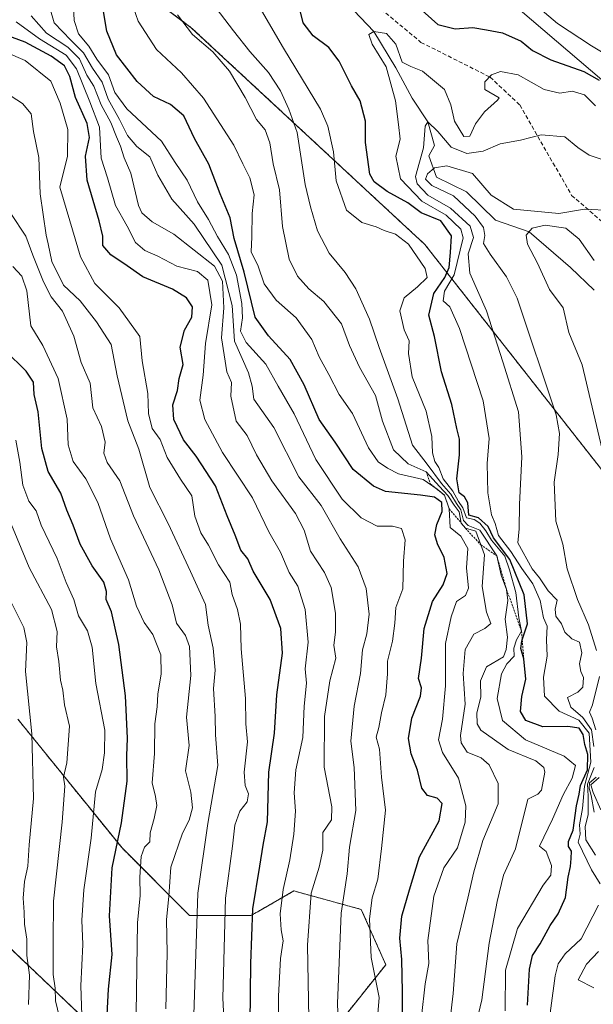
# Model space of a CAD drawing. Units: metres. Extents: x 583473 to 586923, y 4735877 to 4738233.
# Drawn here: x 584315 to 584457, y 4736081 to 4736325 of the extents above; entities that cross this region are included whole.
import ezdxf

# ---------------------------------------------------------------- set-up
doc = ezdxf.new("R2010")
doc.units = ezdxf.units.M
doc.header["$MEASUREMENT"] = 0
doc.linetypes.add('TRAZOS', pattern=[0.75, 0.5, -0.25])
doc.linetypes.add('TRAZOSX2', pattern=[1.5, 1, -0.5])
for name, color, linetype, lineweight in [('Arbolado forestal', 92, 'TRAZOS', 0), ('Arbolado forestal CxS', 92, 'Continuous', 0), ('Corriente natural lineal', 142, 'Continuous', 13), ('Curva de nivel maestra', 36, 'Continuous', 30), ('Curva de nivel normal', 36, 'Continuous', 0), ('Entidad de ámbito territorial', 19, 'Continuous', 0), ('Entidad de ámbito territorial CxS', 92, 'Continuous', 0), ('Escarpado lineal', 39, 'TRAZOS', 0), ('Municipio', 9, 'Continuous', 13), ('Municipio CxS', 142, 'Continuous', 0), ('Senda', 19, 'TRAZOSX2', 0)]:
    doc.layers.add(name, color=color, linetype=linetype, lineweight=lineweight)

# ---------------------------------------------------------------- blocks, each defined once
blk = doc.blocks.new('*U150')
at = {"layer": 'Arbolado forestal CxS', "color": 92, "linetype": 'Continuous', "lineweight": 0}
for points in [[(584294.19, 4736369.95, 650.93), (584357.21, 4736322.69, 638.99), (584414.97, 4736269.12, 628.69), (584461.18, 4736210.3, 604.41), (584485.34, 4736137.83, 585.71), (584501.09, 4736043.3, 574.53), (584555.71, 4735965.58, 560.58), (584596.67, 4735908.86, 548.89), (584631.55, 4735890.88, 551.63), (584273.78, 4735886.46, 715.28)], [(584299.09, 4736107.73, 726.59), (584329.45, 4736078.88, 705.31), (584362.84, 4736075.84, 681.51), (584393.2, 4736075.84, 660.08), (584405.34, 4736091.02, 652.82), (584399.27, 4736104.69, 656.3), (584382.57, 4736109.25, 667.38), (584373.9, 4736104.29, 673.63), (584371.95, 4736103.17, 674.74), (584356.77, 4736103.17, 685.63), (584340.08, 4736119.88, 698.67), (584314.27, 4736151.77, 717.43)]]:
    blk.add_polyline3d(points, dxfattribs=at)
blk = doc.blocks.new('*U175')
at = {"layer": 'Curva de nivel normal', "color": 36, "linetype": 'Continuous', "lineweight": 0}
for points in [[(584458.54, 4736129.34, 605), (584456.66, 4736133.58, 605), (584456.08, 4736135.49, 605), (584458.15, 4736137.3, 605)], [(584458.86, 4736218.43, 605), (584453.89, 4736239.36, 605), (584450.61, 4736247.33, 605), (584449.18, 4736253.41, 605), (584445.82, 4736257.99, 605), (584442.89, 4736264.45, 605), (584440.36, 4736269.2, 605), (584440.07, 4736271.37, 605), (584441.54, 4736273.1, 605), (584444.79, 4736273.85, 605), (584449.87, 4736273.1, 605), (584453.19, 4736270.43, 605), (584456.9, 4736265.14, 605)]]:
    blk.add_polyline3d(points, dxfattribs=at)
blk = doc.blocks.new('*U188')
at = {"layer": 'Curva de nivel normal', "color": 36, "linetype": 'Continuous', "lineweight": 0}
for points in [[(584434.83, 4736079.65, 630), (584434.93, 4736089.66, 630), (584437.92, 4736100, 630), (584444.3, 4736110.66, 630), (584446.13, 4736113.19, 630), (584446.33, 4736115.58, 630), (584444.99, 4736118.98, 630), (584443.38, 4736120.35, 630), (584446.54, 4736127.02, 630), (584449.19, 4736133.03, 630), (584451.4, 4736137.18, 630), (584452.28, 4736140.28, 630), (584449.48, 4736142.6, 630), (584439.93, 4736146.63, 630), (584434.18, 4736151.36, 630), (584432.92, 4736156.82, 630), (584433.98, 4736162.97, 630), (584435.24, 4736165.42, 630), (584437.08, 4736167.3, 630), (584436.99, 4736169.3, 630), (584437.63, 4736171.32, 630), (584438.91, 4736173.49, 630), (584438.27, 4736176.78, 630), (584437.48, 4736183.08, 630), (584435.94, 4736188.67, 630), (584434.79, 4736192.01, 630), (584431.45, 4736196.02, 630), (584430.06, 4736198.3, 630), (584428.62, 4736200.2, 630), (584427.18, 4736201.09, 630), (584425.27, 4736201.51, 630), (584424.39, 4736203.97, 630), (584423.31, 4736205.56, 630), (584421.88, 4736208.13, 630), (584419.55, 4736211.12, 630), (584418.41, 4736213.99, 630), (584417.43, 4736215.44, 630), (584416.92, 4736217.61, 630), (584416.72, 4736221.62, 630), (584415.29, 4736227.92, 630), (584411.87, 4736236.35, 630), (584410.93, 4736242.16, 630), (584411.09, 4736245.24, 630), (584409.91, 4736247.97, 630), (584408.8, 4736252.72, 630), (584409.89, 4736255.91, 630), (584413.16, 4736258.61, 630), (584415.57, 4736260.94, 630), (584415.05, 4736263.18, 630), (584410.93, 4736269.17, 630), (584407.73, 4736271.63, 630), (584404.92, 4736272.53, 630), (584402.92, 4736273.47, 630), (584399.39, 4736274.5, 630), (584395.57, 4736277.55, 630), (584393.01, 4736284.81, 630), (584392.35, 4736291.96, 630), (584390.96, 4736298.35, 630), (584389.18, 4736302.55, 630), (584380, 4736317.65, 630), (584374.01, 4736327.9, 630)], [(584443.53, 4736327.33, 630), (584447.78, 4736323.74, 630), (584456.22, 4736318.2, 630), (584462.42, 4736314.46, 630)]]:
    blk.add_polyline3d(points, dxfattribs=at)
blk = doc.blocks.new('*U200')
at = {"layer": 'Curva de nivel normal', "color": 36, "linetype": 'Continuous', "lineweight": 0}
blk.add_polyline3d([(584426.64, 4736071.98, 635), (584429.06, 4736082.31, 635), (584430.91, 4736096.31, 635), (584432.9, 4736106.64, 635), (584434.42, 4736113.18, 635), (584437.39, 4736119.7, 635), (584440.46, 4736131.96, 635), (584442.96, 4736133.16, 635), (584443.82, 4736134.21, 635), (584444.69, 4736138.59, 635), (584444.43, 4736139.78, 635), (584442.42, 4736141.46, 635), (584435.61, 4736144.22, 635), (584428.82, 4736149.02, 635), (584427.91, 4736150.55, 635), (584427.87, 4736153.27, 635), (584428.82, 4736157.17, 635), (584428.72, 4736161.2, 635), (584430.28, 4736164.7, 635), (584434.47, 4736167.13, 635), (584435.11, 4736168.97, 635), (584435.42, 4736172, 635), (584434.9, 4736176.48, 635), (584435.49, 4736181.07, 635), (584435.22, 4736183.79, 635), (584433.84, 4736187.32, 635), (584432.79, 4736192.08, 635), (584428.58, 4736198.43, 635), (584425.68, 4736199.65, 635), (584424.56, 4736200.82, 635), (584423.93, 4736203.51, 635), (584422.81, 4736205.06, 635), (584421.41, 4736207.32, 635), (584419.07, 4736209.98, 635), (584415.57, 4736214.81, 635), (584411.91, 4736219.48, 635), (584408.28, 4736230.94, 635), (584403.66, 4736243.61, 635), (584401.31, 4736250.64, 635), (584397.88, 4736258.12, 635), (584395.3, 4736262.2, 635), (584391.35, 4736266.92, 635), (584388.45, 4736272.48, 635), (584386.7, 4736278.44, 635), (584385.34, 4736283.96, 635), (584383.42, 4736296.79, 635), (584381.38, 4736302.58, 635), (584379.26, 4736307.08, 635), (584376.32, 4736311.58, 635), (584371.65, 4736316.82, 635), (584367.62, 4736321.92, 635), (584361.23, 4736330.37, 635)], dxfattribs=at)
blk = doc.blocks.new('*U218')
at = {"layer": 'Curva de nivel normal', "color": 36, "linetype": 'Continuous', "lineweight": 0}
for points in [[(584457.24, 4736303.4, 620), (584454.48, 4736306.1, 620), (584451.42, 4736307, 620), (584448.38, 4736306.5, 620), (584444.55, 4736307.4, 620), (584438.06, 4736311.04, 620), (584433.72, 4736311.85, 620), (584431.44, 4736311.03, 620), (584429.85, 4736309.28, 620), (584429.82, 4736307.39, 620), (584433.37, 4736305.35, 620), (584432.96, 4736304.81, 620), (584429.78, 4736301.93, 620), (584427.5, 4736298.9, 620), (584426.12, 4736295.86, 620), (584424.67, 4736295.79, 620), (584422.36, 4736299.59, 620), (584421.41, 4736303.64, 620), (584419.86, 4736307.43, 620), (584414.37, 4736311.94, 620), (584411.54, 4736313.11, 620), (584409.38, 4736314.19, 620), (584407.82, 4736318.66, 620), (584405.49, 4736321.28, 620), (584402.4, 4736321.71, 620), (584401.14, 4736321.02, 620), (584401.96, 4736318.6, 620), (584405.42, 4736312.98, 620), (584407.7, 4736304.6, 620), (584408.49, 4736298.72, 620), (584408.87, 4736295.1, 620), (584407.82, 4736290.95, 620), (584408.94, 4736285.29, 620), (584414.22, 4736279.84, 620), (584420.25, 4736276.36, 620), (584423.9, 4736272.91, 620), (584424.48, 4736270.74, 620), (584422.23, 4736261.55, 620), (584419.88, 4736257.58, 620), (584419.55, 4736255.19, 620), (584421.16, 4736253.69, 620), (584423.54, 4736248.28, 620), (584429.41, 4736230.4, 620), (584430.94, 4736221.14, 620), (584430.42, 4736214.93, 620), (584430.58, 4736207.65, 620), (584431.49, 4736202.23, 620), (584432.37, 4736200.09, 620), (584433.19, 4736197.16, 620), (584436.25, 4736193.22, 620), (584439.01, 4736188.98, 620), (584441.74, 4736185.22, 620), (584443.49, 4736181.1, 620), (584444.33, 4736176.82, 620), (584445.23, 4736174.76, 620), (584445.06, 4736171.36, 620), (584445.28, 4736167.31, 620), (584444.31, 4736162.15, 620), (584444.6, 4736157.42, 620), (584448.25, 4736153.69, 620), (584453.12, 4736151.52, 620), (584455.64, 4736148.23, 620), (584456.08, 4736141.13, 620), (584454.52, 4736135.18, 620), (584453.98, 4736129.63, 620), (584453.24, 4736125.63, 620), (584453.4, 4736123.3, 620), (584452.94, 4736121.3, 620), (584456.25, 4736114.48, 620), (584458.33, 4736111.02, 620)], [(584457.96, 4736105.77, 620), (584453.64, 4736097.4, 620), (584449.7, 4736093.68, 620), (584447.98, 4736091.2, 620), (584447.22, 4736088.27, 620), (584445.27, 4736073.54, 620)]]:
    blk.add_polyline3d(points, dxfattribs=at)
blk = doc.blocks.new('*U219')
at = {"layer": 'Curva de nivel normal', "color": 36, "linetype": 'Continuous', "lineweight": 0}
for points in [[(584456.85, 4736128.74, 610), (584456.14, 4736132.84, 610), (584455.68, 4736134.66, 610), (584455.69, 4736135.95, 610), (584457.4, 4736137.4, 610)], [(584457.27, 4736149.12, 610), (584456.42, 4736152, 610), (584455.71, 4736153.48, 610), (584456.46, 4736155.3, 610), (584458.22, 4736162.24, 610)], [(584457.42, 4736168.67, 610), (584455.5, 4736175.08, 610), (584452.76, 4736181.3, 610), (584450.18, 4736188.89, 610), (584449.11, 4736195.03, 610), (584447.38, 4736200.65, 610), (584447, 4736210.3, 610), (584447.94, 4736217.15, 610), (584448.27, 4736222.39, 610), (584447.44, 4736227.01, 610), (584437.79, 4736255.86, 610), (584435.18, 4736261.1, 610), (584431.16, 4736266.68, 610), (584429.53, 4736269.34, 610), (584429.8, 4736271.28, 610), (584429.49, 4736273.29, 610), (584427.43, 4736276.07, 610), (584422.05, 4736281.14, 610), (584416.72, 4736283.7, 610), (584415.16, 4736285.23, 610), (584415.65, 4736286.57, 610), (584417.39, 4736288.02, 610), (584420.42, 4736288.56, 610), (584426.79, 4736286.62, 610), (584431.42, 4736281.32, 610), (584436.89, 4736277.8, 610), (584448.15, 4736276.73, 610), (584454.48, 4736277.85, 610), (584461.2, 4736277.51, 610)]]:
    blk.add_polyline3d(points, dxfattribs=at)
blk = doc.blocks.new('*U221')
at = {"layer": 'Curva de nivel normal', "color": 36, "linetype": 'Continuous', "lineweight": 0}
for points in [[(584459.86, 4736289.78, 615), (584455.63, 4736291.2, 615), (584452.86, 4736293.1, 615), (584449.63, 4736295.74, 615), (584443.78, 4736296.17, 615), (584438.65, 4736294.92, 615), (584433.62, 4736293.95, 615), (584429.39, 4736292.2, 615), (584425.39, 4736291.56, 615), (584421.48, 4736293.16, 615), (584418.24, 4736297.01, 615), (584415.74, 4736299.42, 615), (584415.04, 4736298.37, 615), (584414.62, 4736292.97, 615), (584412.69, 4736285.91, 615), (584413.1, 4736284.06, 615), (584415.72, 4736281.32, 615), (584421.34, 4736278.07, 615), (584426.2, 4736273.64, 615), (584427.06, 4736270.78, 615), (584425.7, 4736266.77, 615), (584426.09, 4736262.02, 615), (584430.21, 4736252.71, 615), (584434.3, 4736240.1, 615), (584438.15, 4736227.74, 615), (584438.98, 4736216.62, 615), (584438.38, 4736204.83, 615), (584438.3, 4736198.77, 615), (584438.01, 4736195.29, 615), (584441.5, 4736188.88, 615), (584443.35, 4736186.67, 615), (584445.46, 4736183.48, 615), (584447.74, 4736181.18, 615), (584447.2, 4736178.95, 615), (584447.42, 4736177.21, 615), (584448.78, 4736175.28, 615), (584449.59, 4736173.23, 615), (584451.37, 4736171.62, 615), (584453.23, 4736170.75, 615), (584453.8, 4736168.1, 615), (584453.24, 4736165.43, 615), (584453.54, 4736163.53, 615), (584454.22, 4736162.01, 615), (584454.06, 4736159.67, 615), (584452.84, 4736158.42, 615), (584450.27, 4736157.06, 615), (584451.11, 4736154.7, 615), (584454.11, 4736152.16, 615), (584456.23, 4736149.12, 615), (584456.76, 4736145, 615)], [(584456.92, 4736139.77, 615), (584455.22, 4736135.67, 615), (584455.38, 4736132.67, 615), (584455.41, 4736128.12, 615), (584454.63, 4736125.15, 615), (584454.8, 4736121.9, 615), (584457.19, 4736118.11, 615)], [(584457.92, 4736094.28, 615), (584454.99, 4736091.14, 615), (584452.88, 4736087.31, 615), (584456.8, 4736085.29, 615)]]:
    blk.add_polyline3d(points, dxfattribs=at)
blk = doc.blocks.new('*U227')
at = {"layer": 'Curva de nivel maestra', "color": 36, "linetype": 'Continuous', "lineweight": 30}
for points in [[(584440.38, 4736080.98, 625), (584440.84, 4736089.96, 625), (584441.61, 4736093.28, 625), (584443.51, 4736096.15, 625), (584445.98, 4736100.69, 625), (584448, 4736103.64, 625), (584449.76, 4736107.64, 625), (584450.43, 4736112.64, 625), (584451.05, 4736115.3, 625), (584451.15, 4736117.3, 625), (584451.29, 4736119.12, 625), (584450.52, 4736120.25, 625), (584450.56, 4736121.46, 625), (584451.67, 4736124.3, 625), (584452.49, 4736130.3, 625), (584453.19, 4736133.22, 625), (584453.47, 4736135.33, 625), (584455.21, 4736139.24, 625), (584455.34, 4736143.03, 625), (584454.56, 4736145.46, 625), (584454.12, 4736147.94, 625), (584453.19, 4736149.54, 625), (584450.4, 4736149.95, 625), (584444.14, 4736149.86, 625), (584439.98, 4736151.39, 625), (584438.64, 4736153.65, 625), (584438.95, 4736157.3, 625), (584439.95, 4736161.63, 625), (584439.46, 4736166.63, 625), (584438.73, 4736169.17, 625), (584438.97, 4736171.02, 625), (584439.08, 4736171.36, 625), (584440.37, 4736175.29, 625), (584439.52, 4736182.44, 625), (584435.99, 4736191.23, 625), (584431.96, 4736196.58, 625), (584430.66, 4736199.4, 625), (584428.24, 4736201.52, 625), (584425.91, 4736202.16, 625), (584425.62, 4736205.2, 625), (584424.83, 4736206.71, 625), (584423.52, 4736207.65, 625), (584422.94, 4736211.16, 625), (584423.57, 4736217.09, 625), (584423.58, 4736220.94, 625), (584422.88, 4736223.62, 625), (584421.63, 4736229.54, 625), (584419.12, 4736237.64, 625), (584417.38, 4736246.38, 625), (584415.99, 4736251.65, 625), (584417.18, 4736256.96, 625), (584419.93, 4736260.91, 625), (584421, 4736263.4, 625), (584421.35, 4736267.11, 625), (584421.59, 4736271.27, 625), (584418.92, 4736274.91, 625), (584414.09, 4736276.9, 625), (584410.8, 4736279.4, 625), (584405.63, 4736282.22, 625), (584402.49, 4736284.59, 625), (584401.4, 4736286.44, 625), (584400.31, 4736294.29, 625), (584400.3, 4736299.62, 625), (584398.96, 4736304.62, 625), (584396.81, 4736308.3, 625), (584393.78, 4736314.4, 625), (584391.25, 4736317.82, 625), (584387.36, 4736320.68, 625), (584384.92, 4736323.86, 625), (584383.75, 4736328.61, 625)], [(584412.77, 4736328.33, 625), (584418.24, 4736323.46, 625), (584422.52, 4736322.41, 625), (584426.86, 4736322.75, 625), (584430.27, 4736322.16, 625), (584434.22, 4736321.46, 625), (584438.81, 4736319.4, 625), (584441.65, 4736317.07, 625), (584446.18, 4736314.72, 625), (584454.3, 4736311.88, 625), (584458.13, 4736309.71, 625)]]:
    blk.add_polyline3d(points, dxfattribs=at)

msp = doc.modelspace()

# ---------------------------------------------------------------- linework, layer by layer
at = {"layer": 'Arbolado forestal', "color": 92, "linetype": 'TRAZOS', "lineweight": 0}
for points in [[(584631.55, 4735890.88, 551.63), (584596.67, 4735908.87, 548.89), (584555.71, 4735965.58, 560.58), (584548.73, 4735975.51, 555.83), (584501.09, 4736043.3, 574.53), (584485.34, 4736137.83, 585.71), (584481.87, 4736148.24, 587.04), (584461.18, 4736210.3, 604.41), (584414.97, 4736269.12, 628.69), (584357.21, 4736322.69, 638.99), (584294.19, 4736369.95, 650.93), (584251.92, 4736382.63, 661.07), (584250.62, 4736381.02, 662.72), (584223.02, 4736369.98, 683.4), (584188.79, 4736382.12, 672.49), (584156.76, 4736384.33, 674.58), (584128.05, 4736389.86, 684.65), (584082.78, 4736409.73, 687.31), (584051.86, 4736417.46, 690.6), (584024.3, 4736431.54, 700.82)], [(584631.55, 4735890.88, 551.63), (584596.67, 4735908.87, 548.89), (584555.71, 4735965.58, 560.58), (584548.73, 4735975.51, 555.83), (584501.09, 4736043.3, 574.53), (584485.34, 4736137.83, 585.71), (584481.87, 4736148.24, 587.04), (584461.18, 4736210.3, 604.41), (584414.97, 4736269.12, 628.69), (584357.21, 4736322.69, 638.99), (584294.19, 4736369.95, 650.93), (584251.92, 4736382.63, 661.07), (584250.62, 4736381.02, 662.72), (584223.02, 4736369.98, 683.4), (584188.79, 4736382.12, 672.49), (584156.76, 4736384.33, 674.58), (584128.05, 4736389.86, 684.65), (584082.78, 4736409.73, 687.31), (584051.86, 4736417.46, 690.6), (584024.3, 4736431.54, 700.82)], [(584299.09, 4736107.73, 726.59), (584329.45, 4736078.88, 705.31), (584362.84, 4736075.84, 681.51), (584393.2, 4736075.84, 660.07), (584405.34, 4736091.03, 652.82), (584399.27, 4736104.69, 656.3), (584382.57, 4736109.25, 667.38), (584373.9, 4736104.29, 673.63), (584371.95, 4736103.17, 674.74), (584356.77, 4736103.18, 685.63), (584340.07, 4736119.88, 698.67), (584314.27, 4736151.77, 717.43)]]:
    msp.add_polyline3d(points, dxfattribs=at)
at = {"layer": 'Arbolado forestal CxS', "color": 92, "linetype": 'Continuous', "lineweight": 0}
for points in [[(584835.69, 4735893.4, 626.71), (584631.55, 4735890.88, 551.63), (584596.67, 4735908.86, 548.89), (584555.71, 4735965.58, 560.58), (584501.09, 4736043.3, 574.53), (584485.34, 4736137.83, 585.71), (584461.18, 4736210.3, 604.41), (584414.97, 4736269.12, 628.69), (584357.21, 4736322.69, 638.99), (584294.19, 4736369.95, 650.93)], [(584314.27, 4736151.77, 717.43), (584340.07, 4736119.88, 698.67), (584356.77, 4736103.17, 685.63), (584371.95, 4736103.17, 674.74), (584373.9, 4736104.29, 673.63), (584382.57, 4736109.25, 667.38), (584399.27, 4736104.69, 656.3), (584405.34, 4736091.02, 652.82), (584393.2, 4736075.84, 660.08), (584362.84, 4736075.84, 681.51), (584329.45, 4736078.88, 705.31), (584299.09, 4736107.73, 726.59)]]:
    msp.add_polyline3d(points, dxfattribs=at)
at = {"layer": 'Corriente natural lineal', "color": 142, "linetype": 'Continuous', "lineweight": 13}
msp.add_polyline3d([(584390.74, 4736334.04, 623.58), (584402.4, 4736321.71, 620.23), (584407.85, 4736312.76, 619.76), (584411.82, 4736305.3, 616.47), (584415.74, 4736299.42, 615.35), (584417.38, 4736293.55, 613.74), (584415.98, 4736290.97, 612.8), (584417.86, 4736285.77, 609.58), (584425.32, 4736282.12, 608.55), (584432.46, 4736275.13, 607.43), (584440.8, 4736272.24, 605.06), (584451.03, 4736263.39, 601.67), (584456.91, 4736257.83, 600.83)], dxfattribs=at)
at = {"layer": 'Curva de nivel maestra', "color": 36, "linetype": 'Continuous', "lineweight": 30}
for points in [[(584409.48, 4736079.07, 650), (584409.44, 4736084.31, 650), (584409.3, 4736092.31, 650), (584408.78, 4736097.57, 650), (584409.29, 4736103.02, 650), (584411.21, 4736109.57, 650), (584413.68, 4736117.7, 650), (584418.55, 4736126.58, 650), (584419.28, 4736130.89, 650), (584418.02, 4736132.16, 650), (584415.68, 4736132.82, 650), (584414.24, 4736134.71, 650), (584413.19, 4736139.11, 650), (584411.6, 4736143.2, 650), (584410.97, 4736146.96, 650), (584411.79, 4736152.01, 650), (584413.89, 4736157.38, 650), (584414.14, 4736159.47, 650), (584413.46, 4736161.8, 650), (584414.16, 4736166.81, 650), (584414.83, 4736174.18, 650), (584416.89, 4736180.81, 650), (584419.52, 4736184.97, 650), (584420.5, 4736187.74, 650), (584419.79, 4736191.73, 650), (584418.12, 4736195.06, 650), (584417.48, 4736197.31, 650), (584417.98, 4736199.86, 650), (584419.25, 4736203.04, 650), (584419.16, 4736205.29, 650), (584417.39, 4736206.64, 650), (584413.92, 4736207.08, 650), (584405.28, 4736208.02, 650), (584402.25, 4736209.37, 650), (584397.26, 4736213.48, 650), (584392.79, 4736220.19, 650), (584388.88, 4736225.86, 650), (584385.16, 4736234.36, 650), (584381.65, 4736240.62, 650), (584376.3, 4736246.53, 650), (584373.05, 4736251.13, 650), (584370.27, 4736262.23, 650), (584367.83, 4736270.59, 650), (584366.84, 4736275.68, 650), (584364.33, 4736281.64, 650), (584361.53, 4736288.96, 650), (584357.98, 4736295.32, 650), (584355.35, 4736300.89, 650), (584352.05, 4736303.74, 650), (584347.82, 4736305.72, 650), (584343.85, 4736309.37, 650), (584338.71, 4736315.97, 650), (584336.28, 4736321.81, 650), (584335.29, 4736327.71, 650)], [(584371.74, 4736076.54, 675), (584371.97, 4736091.3, 675), (584372.42, 4736104.85, 675), (584374.2, 4736115.35, 675), (584374.99, 4736120.56, 675), (584376.1, 4736126.35, 675), (584376.37, 4736138.61, 675), (584377.79, 4736148.28, 675), (584378.35, 4736157.78, 675), (584379.8, 4736168.01, 675), (584379.38, 4736174.13, 675), (584376.74, 4736181.28, 675), (584372.51, 4736188.31, 675), (584371.16, 4736191.37, 675), (584369.43, 4736193.52, 675), (584368.1, 4736197.26, 675), (584366.08, 4736201.97, 675), (584363.17, 4736209.38, 675), (584358.45, 4736216.76, 675), (584355.32, 4736220.76, 675), (584352.9, 4736225.79, 675), (584352.61, 4736229.46, 675), (584353.77, 4736233.03, 675), (584354.22, 4736235.92, 675), (584355.18, 4736239.44, 675), (584354.44, 4736243.74, 675), (584355.52, 4736247.93, 675), (584357.33, 4736251.16, 675), (584357.47, 4736253.65, 675), (584356, 4736255.9, 675), (584352.54, 4736258.01, 675), (584345.24, 4736261.1, 675), (584341.38, 4736263.85, 675), (584337.34, 4736266.57, 675), (584335.32, 4736268.87, 675), (584335.3, 4736271.16, 675), (584334.42, 4736274.98, 675), (584331.46, 4736285.02, 675), (584331.04, 4736290.92, 675), (584332.01, 4736295.57, 675), (584331.43, 4736298.99, 675), (584328.58, 4736305.47, 675), (584327.17, 4736310.62, 675), (584325.8, 4736313.27, 675), (584322.51, 4736315.69, 675), (584316.07, 4736319.08, 675), (584311.4, 4736320.87, 675)], [(584336.27, 4736075.49, 700), (584336.74, 4736084.98, 700), (584337.64, 4736093.51, 700), (584336.98, 4736103.11, 700), (584337.66, 4736114.96, 700), (584339.92, 4736126.12, 700), (584341.33, 4736136.42, 700), (584341.24, 4736142.66, 700), (584341.41, 4736147.04, 700), (584340.91, 4736157.49, 700), (584339.27, 4736170.18, 700), (584337.44, 4736178.28, 700), (584336.18, 4736181.3, 700), (584336.27, 4736183.3, 700), (584335.53, 4736185.63, 700), (584332.71, 4736189.62, 700), (584329.68, 4736195.02, 700), (584327.96, 4736199.73, 700), (584326.39, 4736203.41, 700), (584324.97, 4736207.63, 700), (584321.82, 4736212.96, 700), (584320.2, 4736218.62, 700), (584319.34, 4736227.73, 700), (584318.32, 4736232.04, 700), (584318.14, 4736235.02, 700), (584316.35, 4736237.8, 700), (584311.18, 4736242.88, 700)]]:
    msp.add_polyline3d(points, dxfattribs=at)
at = {"layer": 'Curva de nivel normal', "color": 36, "linetype": 'Continuous', "lineweight": 0}
for points in [[(584414.16, 4736078.24, 645), (584415.1, 4736086.31, 645), (584415.94, 4736091.31, 645), (584415.76, 4736096.98, 645), (584417.19, 4736107.97, 645), (584419.67, 4736114.94, 645), (584423.1, 4736119.96, 645), (584424.93, 4736126.3, 645), (584425.13, 4736130.3, 645), (584423.35, 4736137.14, 645), (584419.32, 4736143.45, 645), (584418.36, 4736146.59, 645), (584419.38, 4736151.74, 645), (584420.14, 4736160, 645), (584420.09, 4736170.43, 645), (584421.52, 4736177, 645), (584422.8, 4736180.81, 645), (584425.01, 4736182.33, 645), (584425.78, 4736184.14, 645), (584425.33, 4736189.11, 645), (584425.63, 4736193.96, 645), (584423.88, 4736196.99, 645), (584421.23, 4736199.14, 645), (584421.01, 4736203.71, 645), (584419.85, 4736207.09, 645), (584418.05, 4736208.63, 645), (584414.54, 4736210.97, 645), (584408.48, 4736212.41, 645), (584405.74, 4736213.82, 645), (584403.44, 4736215.32, 645), (584401.06, 4736218.85, 645), (584397.1, 4736227.31, 645), (584393.76, 4736231.99, 645), (584391.26, 4736236.96, 645), (584388.88, 4736241.28, 645), (584387.05, 4736245.62, 645), (584383.15, 4736250.96, 645), (584378.23, 4736255.29, 645), (584375.25, 4736259.4, 645), (584373.75, 4736263.73, 645), (584372.06, 4736267.29, 645), (584372.19, 4736270.98, 645), (584372.26, 4736276.79, 645), (584372.73, 4736281.36, 645), (584371.68, 4736285.59, 645), (584369.95, 4736289.03, 645), (584367.72, 4736293.63, 645), (584360.22, 4736305.28, 645), (584354.79, 4736311.56, 645), (584348.58, 4736317.27, 645), (584344.08, 4736324.28, 645), (584340.61, 4736334.28, 645)], [(584393.77, 4736070.64, 660), (584393.41, 4736081.43, 660), (584394.28, 4736103.8, 660), (584395.81, 4736113.5, 660), (584396.35, 4736120.12, 660), (584397.9, 4736129.11, 660), (584397.52, 4736139.82, 660), (584396.64, 4736146.29, 660), (584397.51, 4736154.95, 660), (584399.08, 4736163.01, 660), (584399.54, 4736168.87, 660), (584400.61, 4736172.86, 660), (584401.18, 4736177.72, 660), (584400.49, 4736184.05, 660), (584398.52, 4736189.42, 660), (584394.05, 4736196.29, 660), (584389.3, 4736204.54, 660), (584383.78, 4736211.68, 660), (584377.64, 4736223.85, 660), (584372.71, 4736230.83, 660), (584372.23, 4736234.1, 660), (584371.36, 4736237.35, 660), (584367.91, 4736245.17, 660), (584367.33, 4736253.98, 660), (584364.77, 4736264.01, 660), (584357.88, 4736274.11, 660), (584352.41, 4736280.31, 660), (584348.97, 4736286.2, 660), (584346.91, 4736290.79, 660), (584343.72, 4736293.3, 660), (584341.45, 4736296.06, 660), (584339.44, 4736299.98, 660), (584336.66, 4736305.04, 660), (584335.13, 4736309.23, 660), (584332.78, 4736312.67, 660), (584330.56, 4736316.45, 660), (584327.39, 4736319.61, 660), (584323.32, 4736323.86, 660), (584320.96, 4736331.94, 660)], [(584403.36, 4736078.91, 655), (584403.68, 4736082.94, 655), (584401.7, 4736092.82, 655), (584401.33, 4736102.33, 655), (584401.96, 4736107.56, 655), (584403.34, 4736112.15, 655), (584404.24, 4736119.74, 655), (584405.22, 4736129.26, 655), (584404.29, 4736137.37, 655), (584403.74, 4736144.3, 655), (584402.97, 4736147.3, 655), (584403.6, 4736149.63, 655), (584404.25, 4736153.3, 655), (584405.31, 4736157.71, 655), (584405.71, 4736162.95, 655), (584405.72, 4736166.04, 655), (584406.97, 4736171.02, 655), (584407.54, 4736175.49, 655), (584407.84, 4736179.35, 655), (584409.56, 4736183.97, 655), (584409.68, 4736190.82, 655), (584410.12, 4736196.04, 655), (584409.21, 4736198.85, 655), (584407, 4736199.48, 655), (584403.17, 4736199.48, 655), (584399.24, 4736201.48, 655), (584394.55, 4736206.12, 655), (584388.06, 4736215.97, 655), (584382.67, 4736227.24, 655), (584378.66, 4736234.04, 655), (584375.67, 4736239.48, 655), (584370.76, 4736244.84, 655), (584369.4, 4736247.68, 655), (584369.91, 4736250.96, 655), (584369.7, 4736254.46, 655), (584368.37, 4736261.52, 655), (584366.41, 4736266.62, 655), (584363.66, 4736271.04, 655), (584361.47, 4736275.26, 655), (584358.72, 4736279.62, 655), (584356.16, 4736284.96, 655), (584353.24, 4736289.35, 655), (584349.86, 4736294.65, 655), (584341.26, 4736302.66, 655), (584338.28, 4736306.67, 655), (584336.74, 4736311.07, 655), (584333.83, 4736314.94, 655), (584331.84, 4736318.12, 655), (584329.28, 4736321.19, 655), (584328.2, 4736324.5, 655), (584327.96, 4736329.84, 655)], [(584378.77, 4736068.31, 670), (584378.75, 4736083.28, 670), (584379.3, 4736092.54, 670), (584379.92, 4736096.95, 670), (584379.44, 4736099.64, 670), (584379.21, 4736103.64, 670), (584379.9, 4736109.64, 670), (584381.57, 4736116.97, 670), (584382.58, 4736123.3, 670), (584383, 4736128.97, 670), (584382.66, 4736133.52, 670), (584383.1, 4736139.18, 670), (584384.77, 4736147.19, 670), (584385.11, 4736154.97, 670), (584385.75, 4736160.63, 670), (584385.36, 4736164.18, 670), (584386.16, 4736170.8, 670), (584385.42, 4736178.84, 670), (584383.56, 4736184.63, 670), (584381.43, 4736187.98, 670), (584379.26, 4736193.02, 670), (584376.38, 4736198.01, 670), (584372.34, 4736206.43, 670), (584364.89, 4736217.66, 670), (584360.55, 4736225.83, 670), (584359.28, 4736230.64, 670), (584360.18, 4736236.75, 670), (584360.74, 4736244.64, 670), (584362.33, 4736254.2, 670), (584361.34, 4736260.31, 670), (584358.74, 4736262.42, 670), (584353.65, 4736263.76, 670), (584348.95, 4736266.18, 670), (584345.68, 4736267.58, 670), (584343.37, 4736269.6, 670), (584341.34, 4736273.58, 670), (584338.47, 4736278.7, 670), (584336.5, 4736285.56, 670), (584334.9, 4736290.45, 670), (584334.53, 4736298.11, 670), (584332.09, 4736304.38, 670), (584328.78, 4736312.52, 670), (584326.21, 4736315.89, 670), (584319.68, 4736319.95, 670), (584313.85, 4736324.18, 670)], [(584386.31, 4736077.73, 665), (584385.94, 4736095.84, 665), (584386.87, 4736108.74, 665), (584388.88, 4736115.13, 665), (584389.78, 4736119.36, 665), (584389.74, 4736123.73, 665), (584391.86, 4736126.82, 665), (584391.99, 4736130.06, 665), (584390.08, 4736139.89, 665), (584390.14, 4736152.38, 665), (584391.52, 4736161.24, 665), (584392.94, 4736166.81, 665), (584392.47, 4736170.02, 665), (584392.92, 4736173.2, 665), (584392.92, 4736177.91, 665), (584391.78, 4736184.3, 665), (584390.17, 4736187.97, 665), (584386.66, 4736193.26, 665), (584385.14, 4736198.49, 665), (584383.02, 4736202.6, 665), (584377.1, 4736210.63, 665), (584373.37, 4736217.1, 665), (584371.07, 4736221.87, 665), (584368.33, 4736225.44, 665), (584367.01, 4736231.62, 665), (584367.16, 4736234.96, 665), (584366.04, 4736237.62, 665), (584364.66, 4736246, 665), (584365.28, 4736253.39, 665), (584364.9, 4736260.03, 665), (584362.96, 4736263.75, 665), (584352.85, 4736271.67, 665), (584347.49, 4736274.7, 665), (584344.99, 4736276.88, 665), (584344.13, 4736278.69, 665), (584342.24, 4736286.72, 665), (584340.6, 4736290.5, 665), (584339.72, 4736293.41, 665), (584338.67, 4736295.7, 665), (584337.32, 4736299.29, 665), (584334.95, 4736303.58, 665), (584333.1, 4736308.26, 665), (584331.38, 4736310.94, 665), (584329.53, 4736314.97, 665), (584326.68, 4736317.84, 665), (584321.39, 4736321.33, 665), (584317.56, 4736325.61, 665)], [(584353.79, 4736325.89, 640), (584357.49, 4736320.99, 640), (584362.53, 4736316.76, 640), (584366.62, 4736311.94, 640), (584370.52, 4736305.46, 640), (584373.32, 4736299.98, 640), (584375.52, 4736297.42, 640), (584376.66, 4736294.22, 640), (584377.45, 4736289.02, 640), (584379.02, 4736282.58, 640), (584379.8, 4736273.5, 640), (584381.4, 4736265.46, 640), (584383.47, 4736261.24, 640), (584386.26, 4736258.16, 640), (584390.02, 4736254.97, 640), (584394.38, 4736249.48, 640), (584396.34, 4736244.14, 640), (584398.82, 4736238.75, 640), (584402.82, 4736231.74, 640), (584404.51, 4736225.41, 640), (584407.21, 4736218.28, 640), (584410.88, 4736214.83, 640), (584415.33, 4736212.91, 640), (584418.6, 4736209.29, 640), (584420.68, 4736207.02, 640), (584422.27, 4736204.62, 640), (584423.45, 4736203.03, 640), (584423.99, 4736200.23, 640), (584425.02, 4736198.93, 640), (584427.62, 4736198.2, 640), (584429.75, 4736192.32, 640), (584429.14, 4736184.56, 640), (584430.27, 4736178.15, 640), (584431.3, 4736175.42, 640), (584429.86, 4736174.11, 640), (584427.08, 4736172.75, 640), (584424.95, 4736168.97, 640), (584424.43, 4736163.01, 640), (584424.95, 4736155.41, 640), (584423.77, 4736147.68, 640), (584423.94, 4736145.85, 640), (584425.48, 4736143.54, 640), (584428.9, 4736142.2, 640), (584430.94, 4736140.48, 640), (584433.15, 4736135.84, 640), (584433.12, 4736130.79, 640), (584429.37, 4736121.75, 640), (584427.12, 4736113.97, 640), (584425.66, 4736107.48, 640), (584422.91, 4736096.16, 640), (584422, 4736083.92, 640), (584420.66, 4736072.64, 640)], [(584365.56, 4736071.34, 680), (584364.97, 4736082.78, 680), (584365.64, 4736107.51, 680), (584367.39, 4736120.35, 680), (584367.94, 4736125.49, 680), (584369.23, 4736129.02, 680), (584371.07, 4736131.3, 680), (584371.4, 4736133.3, 680), (584370.51, 4736135.3, 680), (584370.3, 4736138.63, 680), (584371.08, 4736146.14, 680), (584370.7, 4736150.59, 680), (584370.58, 4736156.82, 680), (584369.57, 4736169.13, 680), (584369.35, 4736175.18, 680), (584368.63, 4736178.86, 680), (584367.33, 4736182.57, 680), (584366.72, 4736185.64, 680), (584363.97, 4736189.87, 680), (584361.49, 4736194.71, 680), (584359.54, 4736197.77, 680), (584358.1, 4736201.94, 680), (584357.31, 4736206.92, 680), (584354.56, 4736211.06, 680), (584351.26, 4736216.43, 680), (584349.52, 4736220.86, 680), (584347.5, 4736223.62, 680), (584346.58, 4736227.29, 680), (584346.48, 4736232.29, 680), (584345.04, 4736240.36, 680), (584344.48, 4736246.33, 680), (584339.36, 4736253.44, 680), (584333.38, 4736259.42, 680), (584329.76, 4736266.05, 680), (584327.19, 4736274.97, 680), (584324.7, 4736283.24, 680), (584326.59, 4736290.94, 680), (584326.64, 4736297.48, 680), (584324.8, 4736304.05, 680), (584322.42, 4736309.5, 680), (584316.11, 4736314.62, 680), (584311.3, 4736316.6, 680)], [(584357.65, 4736073.57, 685), (584358.81, 4736108.69, 685), (584361.29, 4736125.93, 685), (584363.8, 4736140.27, 685), (584363.23, 4736147.82, 685), (584363.09, 4736152.4, 685), (584362.74, 4736159.35, 685), (584363.08, 4736163.81, 685), (584362.61, 4736169.3, 685), (584361.35, 4736174.99, 685), (584360.72, 4736180.04, 685), (584357.03, 4736188.28, 685), (584351.52, 4736200.1, 685), (584346.95, 4736209.02, 685), (584344.24, 4736218.45, 685), (584341.53, 4736225.51, 685), (584338.89, 4736236.62, 685), (584337.37, 4736244.35, 685), (584333.79, 4736249.93, 685), (584329.73, 4736255.13, 685), (584325.61, 4736259.06, 685), (584322.73, 4736264.88, 685), (584321.83, 4736269.28, 685), (584321.28, 4736271.37, 685), (584319.81, 4736281.64, 685), (584319.51, 4736290.63, 685), (584318.18, 4736297.04, 685), (584317.57, 4736301.39, 685), (584315.43, 4736303.99, 685), (584306.97, 4736309.41, 685)], [(584350.89, 4736080.12, 690), (584351.23, 4736093.86, 690), (584351.06, 4736102.2, 690), (584351.68, 4736107.9, 690), (584352.15, 4736115.13, 690), (584355.03, 4736123.56, 690), (584356.72, 4736126.74, 690), (584357.54, 4736129.79, 690), (584357.09, 4736133.67, 690), (584355.76, 4736138.98, 690), (584356.71, 4736145.2, 690), (584356.06, 4736152.25, 690), (584357.07, 4736162.51, 690), (584356.8, 4736169.67, 690), (584355.78, 4736172.42, 690), (584353.56, 4736175.44, 690), (584352.51, 4736179.97, 690), (584349.2, 4736188.63, 690), (584342.95, 4736201.97, 690), (584339.52, 4736210.69, 690), (584336.38, 4736215.2, 690), (584335.6, 4736217.47, 690), (584335.86, 4736220.22, 690), (584334.99, 4736224.09, 690), (584332.88, 4736228.68, 690), (584332.15, 4736234.8, 690), (584329.94, 4736239.94, 690), (584328.17, 4736246.39, 690), (584325.34, 4736252.57, 690), (584322.56, 4736256.12, 690), (584320.62, 4736259.83, 690), (584317.99, 4736266.49, 690), (584316.26, 4736271.14, 690), (584312.54, 4736276.77, 690)], [(584343.39, 4736067.84, 695), (584343.9, 4736101.38, 695), (584344.55, 4736108.14, 695), (584344.44, 4736112.69, 695), (584344.77, 4736117.81, 695), (584345.63, 4736120.06, 695), (584346.98, 4736121.43, 695), (584347.02, 4736123.63, 695), (584348.06, 4736127.2, 695), (584348.65, 4736130.42, 695), (584348.35, 4736132.59, 695), (584347.55, 4736135.96, 695), (584348.12, 4736143.25, 695), (584348.21, 4736150.58, 695), (584348.8, 4736154.75, 695), (584348.89, 4736157.91, 695), (584349.74, 4736162.97, 695), (584349.65, 4736167.63, 695), (584347.67, 4736172.63, 695), (584345.55, 4736175.63, 695), (584343.66, 4736179.63, 695), (584341.66, 4736186.2, 695), (584337.25, 4736196.32, 695), (584334.05, 4736205.31, 695), (584331.14, 4736211.11, 695), (584328.02, 4736215.41, 695), (584326.78, 4736219.59, 695), (584326.51, 4736225.88, 695), (584324.24, 4736235.97, 695), (584320.5, 4736244.14, 695), (584317.51, 4736248.96, 695), (584316.5, 4736257.62, 695), (584315.31, 4736261.29, 695), (584313.05, 4736263.62, 695)], [(584330.39, 4736071.23, 705), (584329.85, 4736085.76, 705), (584330.4, 4736095.98, 705), (584330.11, 4736102.02, 705), (584330.59, 4736109.5, 705), (584332.43, 4736122.34, 705), (584333.52, 4736133.73, 705), (584335.18, 4736139.29, 705), (584335.72, 4736143.4, 705), (584335.8, 4736148.99, 705), (584333.61, 4736160.53, 705), (584332.66, 4736169.55, 705), (584331.49, 4736173.53, 705), (584329.32, 4736177.3, 705), (584328.15, 4736181.3, 705), (584326.24, 4736185.52, 705), (584324, 4736191.46, 705), (584320.08, 4736199.67, 705), (584318.82, 4736203.26, 705), (584317.01, 4736205.62, 705), (584315.5, 4736209.57, 705), (584314.76, 4736215.28, 705), (584313.82, 4736220.68, 705)], [(584325.15, 4736075.6, 710), (584323.65, 4736082.12, 710), (584323.54, 4736085.26, 710), (584323.07, 4736088.64, 710), (584323.01, 4736096.64, 710), (584323.14, 4736106.7, 710), (584325.24, 4736126.3, 710), (584325.92, 4736135.16, 710), (584325.62, 4736137.42, 710), (584326.38, 4736140.97, 710), (584327.07, 4736149.97, 710), (584325.82, 4736155.3, 710), (584325.39, 4736158.86, 710), (584324.86, 4736161.4, 710), (584324.44, 4736166, 710), (584323.88, 4736169.65, 710), (584324.05, 4736173.4, 710), (584322.63, 4736178.86, 710), (584317.11, 4736189.23, 710), (584309.69, 4736206.97, 710)], [(584316.95, 4736081.15, 715), (584317.14, 4736088.44, 715), (584316.54, 4736093.31, 715), (584316.53, 4736097.31, 715), (584315.94, 4736101.08, 715), (584315.85, 4736104.04, 715), (584315.58, 4736107.5, 715), (584315.96, 4736111.6, 715), (584316.76, 4736115.38, 715), (584317.08, 4736120.63, 715), (584318.18, 4736132.08, 715), (584317.75, 4736148.12, 715), (584316.17, 4736163.52, 715), (584316.52, 4736170.66, 715), (584315.81, 4736174.37, 715), (584311.44, 4736183.14, 715)]]:
    msp.add_polyline3d(points, dxfattribs=at)
at = {"layer": 'Entidad de ámbito territorial', "color": 19, "linetype": 'Continuous', "lineweight": 0}
msp.add_polyline3d([(584530.64, 4736137.77, 600.69), (584537.39, 4736150.79, 593.54), (584540.37, 4736162.89, 595.19), (584541.48, 4736169.25, 594.64), (584541.55, 4736177.9, 595.77), (584535.71, 4736197.95, 597.05), (584527.43, 4736221.55, 601.21), (584509.32, 4736250.05, 601.78), (584497.56, 4736260.78, 605.18), (584494.45, 4736270.3, 610.17), (584490.96, 4736278.42, 616.19), (584471.12, 4736299.28, 623.43), (584432.38, 4736332.36, 629.76), (584391.61, 4736365.81, 635.27), (584336.32, 4736401.08, 635.51), (584279.54, 4736430.5, 650.72), (584235.53, 4736450.97, 657.33), (584209.11, 4736465.81, 665.16), (584160.69, 4736500.24, 691.07)], dxfattribs=at)
msp.add_polyline3d([(584530.64, 4736137.77, 600.69), (584537.39, 4736150.79, 593.54), (584540.37, 4736162.89, 595.19), (584541.48, 4736169.25, 594.64), (584541.55, 4736177.9, 595.77), (584535.71, 4736197.95, 597.05), (584527.43, 4736221.55, 601.21), (584509.32, 4736250.05, 601.78), (584497.56, 4736260.78, 605.18), (584494.45, 4736270.3, 610.17), (584490.96, 4736278.42, 616.19), (584471.12, 4736299.28, 623.43), (584432.38, 4736332.36, 629.76), (584391.61, 4736365.81, 635.27), (584336.32, 4736401.08, 635.51), (584279.54, 4736430.5, 650.72), (584235.53, 4736450.97, 657.33), (584209.11, 4736465.81, 665.16), (584160.69, 4736500.24, 691.07)], dxfattribs=at)
at = {"layer": 'Entidad de ámbito territorial CxS', "color": 92, "linetype": 'Continuous', "lineweight": 0}
for points in [[(584279.54, 4736430.5, 650.72), (584336.32, 4736401.08, 635.51), (584391.61, 4736365.81, 635.27), (584432.38, 4736332.36, 629.76), (584471.12, 4736299.28, 623.43), (584490.96, 4736278.42, 616.19), (584494.45, 4736270.3, 610.17), (584497.56, 4736260.78, 605.18), (584509.32, 4736250.05, 601.78), (584527.43, 4736221.55, 601.21), (584535.71, 4736197.95, 597.05), (584541.55, 4736177.9, 595.77), (584541.48, 4736169.25, 594.64), (584540.37, 4736162.89, 595.19), (584537.39, 4736150.79, 593.54), (584530.64, 4736137.77, 600.69), (584530.64, 4736137.77, 600.69), (584525.7, 4736128.22, 586.66), (584508.83, 4736097.61, 577.13), (584505.7, 4736090.47, 574.32), (584504.84, 4736084.62, 574.17), (584506.73, 4736066.96, 571.08)], [(586923.45, 4735919.17, 519.11), (584787.48, 4735892.8, 619.24), (584738.96, 4735980.69, 609.31), (584711.94, 4735999.99, 609.6), (584647.15, 4736005.05, 607.6), (584614.13, 4736036.71, 605.9), (584596.16, 4736042.43, 600.02), (584536.68, 4736098.72, 600.67), (584530.64, 4736137.77, 600.69), (584537.39, 4736150.79, 593.54), (584540.37, 4736162.89, 595.19), (584541.48, 4736169.25, 594.64), (584541.55, 4736177.9, 595.77), (584535.71, 4736197.95, 597.05), (584527.43, 4736221.55, 601.21), (584509.32, 4736250.05, 601.78), (584497.56, 4736260.78, 605.18), (584494.45, 4736270.3, 610.17), (584490.96, 4736278.42, 616.19), (584471.12, 4736299.28, 623.43), (584432.38, 4736332.36, 629.76), (584391.61, 4736365.81, 635.27), (584336.32, 4736401.08, 635.51), (584279.54, 4736430.5, 650.72)], [(584279.54, 4736430.5, 650.72), (584336.32, 4736401.08, 635.51), (584391.61, 4736365.81, 635.27), (584432.38, 4736332.36, 629.76), (584471.12, 4736299.28, 623.43), (584490.96, 4736278.42, 616.19), (584494.45, 4736270.3, 610.17), (584497.56, 4736260.78, 605.18), (584509.32, 4736250.05, 601.78), (584527.43, 4736221.55, 601.21), (584535.71, 4736197.95, 597.05), (584541.55, 4736177.89, 595.77), (584541.48, 4736169.25, 594.64), (584540.37, 4736162.89, 595.19), (584537.39, 4736150.79, 593.54), (584530.64, 4736137.77, 600.69), (584530.64, 4736137.77, 600.69), (584525.7, 4736128.22, 586.66), (584508.83, 4736097.61, 577.13), (584505.7, 4736090.47, 574.32), (584504.84, 4736084.62, 574.17), (584506.73, 4736066.96, 571.08)], [(586923.45, 4735919.17, 519.11), (584787.48, 4735892.8, 619.24), (584738.96, 4735980.69, 609.31), (584711.94, 4735999.99, 609.6), (584647.15, 4736005.05, 607.6), (584614.13, 4736036.71, 605.9), (584596.16, 4736042.43, 600.02), (584536.68, 4736098.72, 600.67), (584530.64, 4736137.77, 600.69), (584537.39, 4736150.79, 593.54), (584540.37, 4736162.89, 595.19), (584541.48, 4736169.25, 594.64), (584541.55, 4736177.89, 595.77), (584535.71, 4736197.95, 597.05), (584527.43, 4736221.55, 601.21), (584509.32, 4736250.05, 601.78), (584497.56, 4736260.78, 605.18), (584494.45, 4736270.3, 610.17), (584490.96, 4736278.42, 616.19), (584471.12, 4736299.28, 623.43), (584432.38, 4736332.36, 629.76), (584391.61, 4736365.81, 635.27), (584336.32, 4736401.08, 635.51), (584279.54, 4736430.5, 650.72)]]:
    msp.add_polyline3d(points, dxfattribs=at)
at = {"layer": 'Escarpado lineal', "color": 39, "linetype": 'TRAZOS', "lineweight": 0}
msp.add_polyline3d([(584415.33, 4736212.91, 642.32), (584416.37, 4736209.87, 642.32), (584419.85, 4736207.09, 642.32), (584421.01, 4736203.71, 642.32), (584423.99, 4736200.23, 642.32), (584425.02, 4736198.93, 642.32), (584428.83, 4736194.87, 642.32), (584432.79, 4736192.08, 642.32), (584435.22, 4736183.79, 642.32), (584438.91, 4736173.49, 642.32), (584439.08, 4736171.36, 642.32), (584439.46, 4736166.63, 642.32)], dxfattribs=at)
at = {"layer": 'Municipio', "color": 9, "linetype": 'Continuous', "lineweight": 13}
msp.add_polyline3d([(584530.64, 4736137.77, 600.69), (584537.39, 4736150.79, 593.54), (584540.37, 4736162.89, 595.19), (584541.48, 4736169.25, 594.64), (584541.55, 4736177.9, 595.77), (584535.71, 4736197.95, 597.05), (584527.43, 4736221.55, 601.21), (584509.32, 4736250.05, 601.78), (584497.56, 4736260.78, 605.18), (584494.45, 4736270.3, 610.17), (584490.96, 4736278.42, 616.19), (584471.12, 4736299.28, 623.43), (584432.38, 4736332.36, 629.76), (584391.61, 4736365.81, 635.27), (584336.32, 4736401.08, 635.51), (584279.54, 4736430.5, 650.72), (584235.53, 4736450.97, 657.33), (584209.11, 4736465.81, 665.16), (584160.69, 4736500.24, 691.07)], dxfattribs=at)
msp.add_polyline3d([(584530.64, 4736137.77, 600.69), (584537.39, 4736150.79, 593.54), (584540.37, 4736162.89, 595.19), (584541.48, 4736169.25, 594.64), (584541.55, 4736177.9, 595.77), (584535.71, 4736197.95, 597.05), (584527.43, 4736221.55, 601.21), (584509.32, 4736250.05, 601.78), (584497.56, 4736260.78, 605.18), (584494.45, 4736270.3, 610.17), (584490.96, 4736278.42, 616.19), (584471.12, 4736299.28, 623.43), (584432.38, 4736332.36, 629.76), (584391.61, 4736365.81, 635.27), (584336.32, 4736401.08, 635.51), (584279.54, 4736430.5, 650.72), (584235.53, 4736450.97, 657.33), (584209.11, 4736465.81, 665.16), (584160.69, 4736500.24, 691.07)], dxfattribs=at)
at = {"layer": 'Municipio CxS', "color": 142, "linetype": 'Continuous', "lineweight": 0}
for points in [[(584596.16, 4736042.43, 600.02), (584536.68, 4736098.72, 600.67), (584530.64, 4736137.77, 600.69), (584530.64, 4736137.77, 600.69), (584537.39, 4736150.79, 593.54), (584540.37, 4736162.89, 595.19), (584541.48, 4736169.25, 594.64), (584541.55, 4736177.9, 595.77), (584535.71, 4736197.95, 597.05), (584527.43, 4736221.55, 601.21), (584509.32, 4736250.05, 601.78), (584497.56, 4736260.78, 605.18), (584494.45, 4736270.3, 610.17), (584490.96, 4736278.42, 616.19), (584471.12, 4736299.28, 623.43), (584432.38, 4736332.36, 629.76), (584391.61, 4736365.81, 635.27), (584336.32, 4736401.08, 635.51), (584279.54, 4736430.5, 650.72)], [(584279.54, 4736430.5, 650.72), (584336.32, 4736401.08, 635.51), (584391.61, 4736365.81, 635.27), (584432.38, 4736332.36, 629.76), (584471.12, 4736299.28, 623.43), (584490.96, 4736278.42, 616.19), (584494.45, 4736270.3, 610.17), (584497.56, 4736260.78, 605.18), (584509.32, 4736250.05, 601.78), (584527.43, 4736221.55, 601.21), (584535.71, 4736197.95, 597.05), (584541.55, 4736177.9, 595.77), (584541.48, 4736169.25, 594.64), (584540.37, 4736162.89, 595.19), (584537.39, 4736150.79, 593.54), (584530.64, 4736137.77, 600.69), (584525.7, 4736128.22, 586.66), (584508.83, 4736097.61, 577.13), (584505.7, 4736090.47, 574.32), (584504.84, 4736084.62, 574.17), (584506.73, 4736066.96, 571.08)], [(584596.16, 4736042.43, 600.02), (584536.68, 4736098.72, 600.67), (584530.64, 4736137.77, 600.69), (584530.64, 4736137.77, 600.69), (584537.39, 4736150.79, 593.54), (584540.37, 4736162.89, 595.19), (584541.48, 4736169.25, 594.64), (584541.55, 4736177.89, 595.77), (584535.71, 4736197.95, 597.05), (584527.43, 4736221.55, 601.21), (584509.32, 4736250.05, 601.78), (584497.56, 4736260.78, 605.18), (584494.45, 4736270.3, 610.17), (584490.96, 4736278.42, 616.19), (584471.12, 4736299.28, 623.43), (584432.38, 4736332.36, 629.76), (584391.61, 4736365.81, 635.27), (584336.32, 4736401.08, 635.51), (584279.54, 4736430.5, 650.72)], [(584279.54, 4736430.5, 650.72), (584336.32, 4736401.08, 635.51), (584391.61, 4736365.81, 635.27), (584432.38, 4736332.36, 629.76), (584471.12, 4736299.28, 623.43), (584490.96, 4736278.42, 616.19), (584494.45, 4736270.3, 610.17), (584497.56, 4736260.78, 605.18), (584509.32, 4736250.05, 601.78), (584527.43, 4736221.55, 601.21), (584535.71, 4736197.95, 597.05), (584541.55, 4736177.89, 595.77), (584541.48, 4736169.25, 594.64), (584540.37, 4736162.89, 595.19), (584537.39, 4736150.79, 593.54), (584530.64, 4736137.77, 600.69), (584525.7, 4736128.22, 586.66), (584508.83, 4736097.61, 577.13), (584505.7, 4736090.47, 574.32), (584504.84, 4736084.62, 574.17), (584506.73, 4736066.96, 571.08)]]:
    msp.add_polyline3d(points, dxfattribs=at)
at = {"layer": 'Senda', "color": 19, "linetype": 'TRAZOSX2', "lineweight": 0}
msp.add_polyline3d([(584310.71, 4736417.08, 643.1), (584328.43, 4736408.48, 638.52), (584346.16, 4736397.01, 634.19), (584362.67, 4736373.52, 629.94), (584383.46, 4736348.3, 625.46), (584403.02, 4736328.24, 620.94), (584414.02, 4736319.07, 621.27), (584431.14, 4736310.47, 619.8), (584438.48, 4736303.59, 617.68), (584451.31, 4736281.24, 611.52), (584460.88, 4736272.94, 608.66), (584479.22, 4736268.93, 607.44), (584486.55, 4736256.89, 601.83), (584496.34, 4736250.01, 599.57), (584497.56, 4736239.98, 596.04), (584494.5, 4736235.68, 595.35), (584489, 4736212.17, 596.03), (584483.07, 4736186.58, 594.59), (584481.74, 4736165.41, 591.35), (584481.97, 4736135.92, 587.09), (584481.05, 4736119.29, 585.15), (584479.83, 4736095.21, 585.78), (584484.11, 4736069.41, 586.78)], dxfattribs=at)

# ---------------------------------------------------------------- block references
at = {"layer": 'Arbolado forestal CxS', "color": 92, "linetype": 'Continuous', "lineweight": 0}
msp.add_blockref('*U150', (0, 0), dxfattribs=at)
at = {"layer": 'Curva de nivel maestra', "color": 36, "linetype": 'Continuous', "lineweight": 30}
msp.add_blockref('*U227', (0, 0), dxfattribs=at)
at = {"layer": 'Curva de nivel normal', "color": 36, "linetype": 'Continuous', "lineweight": 0}
for name in ['*U200', '*U188', '*U218', '*U221', '*U219', '*U175']:
    msp.add_blockref(name, (0, 0), dxfattribs=at)

doc.saveas('drawing.dxf')
